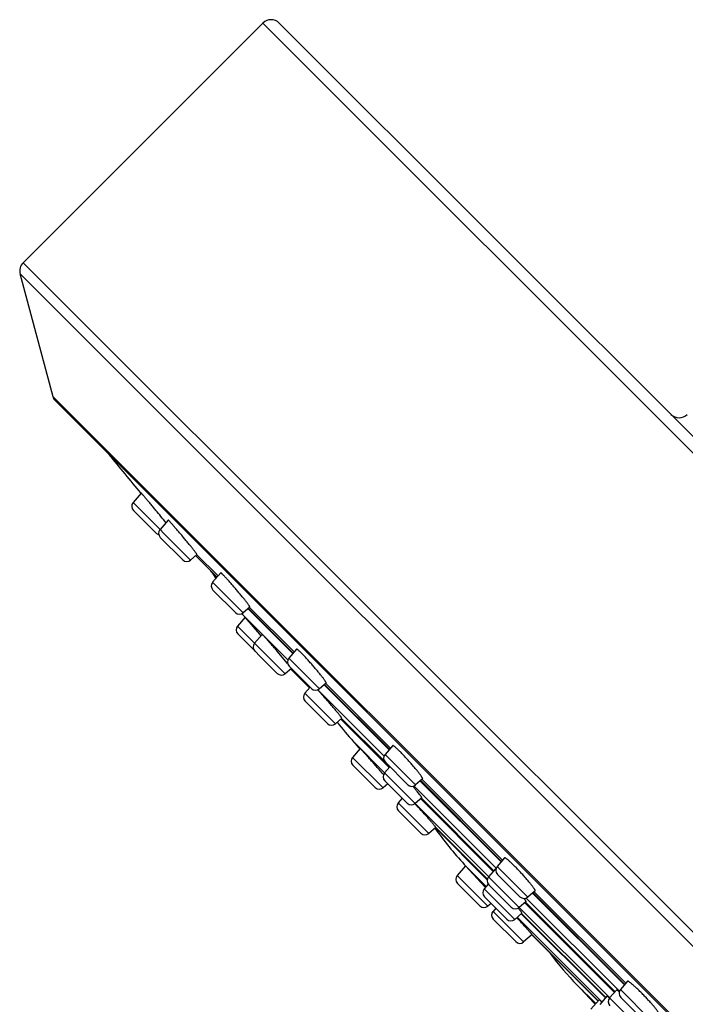
# Model space of a CAD drawing. Units: inches. Extents: x 5.6 to 15.9, y 1.6 to 16.4.
# Drawn here: x 5.6 to 7.3, y 12 to 14.5 of the extents above; entities that cross this region are included whole.
import ezdxf

# ---------------------------------------------------------------- set-up
doc = ezdxf.new("R2010")
doc.units = ezdxf.units.IN
doc.header["$LTSCALE"] = 1.21
doc.header["$MEASUREMENT"] = 0
doc.layers.get('0').update_dxf_attribs({"linetype": 'CONTINUOUS'})

msp = doc.modelspace()

# ---------------------------------------------------------------- linework, layer by layer
at = {"color": 7, "linetype": 'Continuous'}
for p, q in [((5.576, 13.8986), (6.1973, 14.5199)), ((6.2397, 14.5199), (10.3763, 10.3833)), ((5.6536, 13.5508), (5.5682, 13.8696)), ((5.6571, 13.5427), (9.3991, 9.8007)), ((5.8821, 13.3011), (5.8609, 13.2764)), ((5.9197, 13.198), (5.8616, 13.2561)), ((5.9517, 13.2312), (5.9307, 13.2067)), ((5.9895, 13.1282), (5.9314, 13.1863)), ((6.0265, 13.1417), (6.0099, 13.1274)), ((6.0231, 13.1388), (6.0785, 13.0834)), ((6.0879, 13.0943), (6.0671, 13.0702)), ((6.126, 12.9917), (6.0679, 13.0498)), ((6.1634, 13.0056), (6.1464, 12.9909)), ((6.1599, 13.002), (6.2757, 12.8862)), ((6.1511, 12.9793), (6.1314, 12.9564)), ((6.1501, 12.9804), (6.1511, 12.9793)), ((6.1892, 12.935), (6.1511, 12.9793)), ((6.2346, 12.8336), (6.1322, 12.936)), ((6.1953, 12.9348), (6.1757, 12.9121)), ((6.1918, 12.9319), (6.1892, 12.935)), ((6.1923, 12.9313), (6.1918, 12.9319)), ((6.2847, 12.8966), (6.2644, 12.8729)), ((6.2613, 12.8597), (6.2343, 12.8914)), ((6.271, 12.8467), (6.255, 12.8328)), ((6.3232, 12.7945), (6.2651, 12.8526)), ((6.2769, 12.8374), (6.3179, 12.7963)), ((6.3195, 12.7982), (6.3057, 12.7821)), ((6.3398, 12.7902), (6.3389, 12.7911)), ((6.3611, 12.8087), (6.3436, 12.7937)), ((6.3571, 12.8048), (6.5251, 12.6368)), ((6.3646, 12.7036), (6.3065, 12.7617)), ((6.4016, 12.7172), (6.385, 12.7029)), ((6.3992, 12.7151), (6.5247, 12.5896)), ((6.4492, 12.639), (6.4294, 12.616)), ((6.5335, 12.6465), (6.5138, 12.6236)), ((6.4883, 12.5375), (6.4302, 12.5956)), ((6.5263, 12.5914), (6.5125, 12.5754)), ((6.5726, 12.5451), (6.5145, 12.6032)), ((6.5102, 12.5714), (6.5093, 12.5724)), ((6.5209, 12.5473), (6.5086, 12.5368)), ((6.5713, 12.4969), (6.5132, 12.555)), ((6.6111, 12.5599), (6.593, 12.5443)), ((6.6062, 12.5557), (6.8157, 12.3462)), ((6.6089, 12.5109), (6.5917, 12.4961)), ((6.5584, 12.5098), (6.5478, 12.4976)), ((6.6061, 12.5081), (6.7942, 12.3201)), ((6.6067, 12.4191), (6.5486, 12.4772)), ((6.6454, 12.4341), (6.6271, 12.4183)), ((6.6441, 12.4328), (6.7786, 12.2983)), ((6.7224, 12.3347), (6.7006, 12.3094)), ((6.7191, 12.3383), (6.7224, 12.3347)), ((6.7621, 12.2916), (6.7224, 12.3347)), ((6.8235, 12.3552), (6.8044, 12.333)), ((6.8002, 12.3271), (6.7819, 12.3059)), ((6.8632, 12.2545), (6.8051, 12.3126)), ((6.7595, 12.2309), (6.7014, 12.289)), ((6.7735, 12.2793), (6.7621, 12.2916)), ((6.7811, 12.2875), (6.7704, 12.275)), ((6.8408, 12.2274), (6.7827, 12.2855)), ((6.7738, 12.279), (6.7735, 12.2793)), ((6.9025, 12.2699), (6.8836, 12.2537)), ((6.8968, 12.2651), (7.1349, 12.027)), ((6.8293, 12.1965), (6.7712, 12.2546)), ((6.7883, 12.2374), (6.7799, 12.2302)), ((6.879, 12.242), (6.8612, 12.2266)), ((6.8757, 12.2386), (7.108, 12.0063)), ((6.8008, 12.2251), (6.7935, 12.2166)), ((6.8685, 12.212), (6.8496, 12.1958)), ((6.8591, 12.2247), (6.8589, 12.2249)), ((6.8667, 12.2102), (7.0848, 11.9921)), ((6.8523, 12.1381), (6.7942, 12.1962)), ((6.8558, 12.1996), (6.855, 12.2004)), ((6.8946, 12.1562), (6.8727, 12.1373)), ((6.8941, 12.1556), (7.0654, 11.9843)), ((7.1419, 12.0352), (7.1235, 12.0138)), ((7.1133, 12.0125), (7.0957, 11.9921)), ((7.0681, 11.9873), (7.0471, 11.9629)), ((7.0887, 11.9965), (7.0703, 11.9751)), ((7.1824, 11.9353), (7.1243, 11.9934))]:
    msp.add_line(p, q, dxfattribs=at)
at = {"color": 9, "linetype": 'Continuous'}
for p, q in [((10.3763, 10.3409), (6.1973, 14.5199)), ((9.755, 9.7196), (5.576, 13.8986)), ((9.726, 9.7118), (5.5682, 13.8696)), ((9.4071, 9.7972), (5.6536, 13.5508)), ((6.0099, 13.1274), (5.8609, 13.2764)), ((6.0263, 13.1415), (6.0812, 13.0865)), ((6.0775, 13.0822), (6.0669, 13.0927)), ((6.1464, 12.9909), (6.0671, 13.0702)), ((6.2747, 12.8849), (6.1587, 13.0009)), ((6.1628, 13.0049), (6.2784, 12.8893)), ((6.2619, 12.8687), (6.1501, 12.9804)), ((6.255, 12.8328), (6.1314, 12.9564)), ((6.3436, 12.7937), (6.2644, 12.8729)), ((6.5241, 12.6356), (6.3556, 12.804)), ((6.3601, 12.8077), (6.5278, 12.6399)), ((6.385, 12.7029), (6.3057, 12.7821)), ((6.5113, 12.6193), (6.3402, 12.7903)), ((6.4012, 12.7168), (6.5131, 12.605)), ((6.5142, 12.5744), (6.4319, 12.6567)), ((6.5086, 12.5368), (6.4294, 12.616)), ((6.593, 12.5443), (6.5138, 12.6236)), ((6.5917, 12.4961), (6.5125, 12.5754)), ((6.8018, 12.3287), (6.5887, 12.5418)), ((6.8147, 12.345), (6.605, 12.5546)), ((6.6095, 12.5583), (6.8184, 12.3493)), ((6.6271, 12.4183), (6.5478, 12.4976)), ((6.7823, 12.3063), (6.5921, 12.4965)), ((6.608, 12.51), (6.7959, 12.3221)), ((6.6452, 12.4339), (6.7789, 12.3002)), ((6.7759, 12.2814), (6.7191, 12.3383)), ((6.8836, 12.2537), (6.8044, 12.333)), ((6.7799, 12.2302), (6.7006, 12.3094)), ((6.8612, 12.2266), (6.7819, 12.3059)), ((6.8496, 12.1958), (6.7704, 12.275)), ((7.1338, 12.0258), (6.8956, 12.264)), ((6.9001, 12.2676), (7.1376, 12.0302)), ((6.8775, 12.2405), (7.1097, 12.0083)), ((7.121, 12.0095), (6.8793, 12.2512)), ((6.8727, 12.1373), (6.7935, 12.2166)), ((7.0961, 11.9925), (6.8616, 12.227)), ((6.8676, 12.2114), (7.0854, 11.9936)), ((7.0758, 11.9816), (6.8561, 12.2013)), ((6.8946, 12.1561), (7.0659, 11.9848)), ((7.0595, 11.9773), (7.0115, 12.0253)), ((7.2028, 11.9346), (7.1235, 12.0138)), ((7.0854, 11.9936), (7.0857, 11.9934)), ((7.175, 11.9128), (7.0957, 11.9921))]:
    msp.add_line(p, q, dxfattribs=at)
at = {"color": 7, "linetype": 'Continuous'}
for centre, radius, start, end in [((6.2185, 14.4987), 0.03, 45, 135), ((5.5972, 13.8774), 0.03, 135, 195), ((5.6826, 13.5585), 0.03, 195, 211.7605), ((7.2756, 13.5264), 0.03, 225, 315), ((24.6937, 28.8373), 24.3989, 219.24645, 219.5528), ((5.8723, 13.2667), 0.015, 139.2892, 225), ((2.4464, 10.3707), 4.5158, 39.1958, 39.7168), ((5.942, 13.1969), 0.015, 139.2892, 225), ((5.9304, 13.2086), 0.015, 225, 258.5271), ((6.0001, 13.1388), 0.015, 225, 310.7108), ((5.9615, 13.0255), 0.125, 32.5196, 37.3821), ((6.9101, 13.6303), 1, 212.5196, 213.3992), ((6.0785, 13.0604), 0.015, 139.2892, 225), ((6.1366, 13.0023), 0.015, 225, 310.7108), ((6.9101, 13.6303), 1, 219.9085, 220.5343), ((6.1428, 12.9466), 0.015, 139.2892, 225), ((6.1871, 12.9023), 0.015, 139.2892, 225), ((6.2757, 12.8632), 0.015, 139.2892, 225), ((6.9833, 13.5452), 1, 224.4427, 225), ((6.2452, 12.8442), 0.015, 225, 310.7108), ((6.3338, 12.8051), 0.015, 225, 310.7108), ((6.3171, 12.7723), 0.015, 139.2892, 225), ((6.3752, 12.7142), 0.015, 225, 310.7108), ((7.1804, 13.3198), 1, 217.7862, 221.5423), ((24.6937, 28.8373), 24.3989, 221.54227, 221.60012), ((6.4408, 12.6062), 0.015, 139.2892, 225), ((6.5251, 12.6138), 0.015, 139.2892, 225), ((2.7545, 9.2637), 5.0046, 41.3865, 41.7454), ((6.5238, 12.5656), 0.015, 139.2892, 225), ((6.4989, 12.5481), 0.015, 225, 310.7108), ((6.5832, 12.5557), 0.015, 225, 310.7108), ((6.5592, 12.4878), 0.015, 139.2892, 225), ((6.5819, 12.5075), 0.015, 225, 310.7108), ((5.1996, 11.2051), 1.8983, 42.1181, 42.8449), ((6.6173, 12.4297), 0.015, 225, 310.7108), ((7.4558, 13.0145), 1, 215.6146, 222.549), ((6.8157, 12.3232), 0.015, 139.2892, 225), ((6.712, 12.2996), 0.015, 139.2892, 225), ((6.7933, 12.2961), 0.015, 139.2892, 225), ((6.7818, 12.2652), 0.015, 139.2892, 225), ((6.7701, 12.2415), 0.015, 225, 310.7108), ((6.8738, 12.2651), 0.015, 225, 310.7108), ((6.8048, 12.2068), 0.015, 139.2892, 225), ((6.8514, 12.238), 0.015, 225, 310.7108), ((6.5978, 12.004), 0.3421, 39.5287, 40.1935), ((6.8399, 12.2071), 0.015, 225, 310.7108), ((6.8629, 12.1487), 0.015, 225, 310.7108), ((7.7362, 12.7143), 1, 217.3648, 223.5549), ((24.6937, 28.8373), 24.3989, 223.5549, 223.71456), ((7.0702, 11.9467), 0.0794, 51.6869, 52.206), ((7.0598, 11.9335), 0.0962, 50.9703, 51.6705), ((7.1349, 12.004), 0.015, 139.2892, 225), ((7.1071, 11.9823), 0.015, 139.2892, 225)]:
    msp.add_arc(centre, radius, start, end, dxfattribs=at)
for points, knots in [([(5.92, 13.2563), (5.9176, 13.2592), (5.914, 13.2636), (5.9092, 13.2693), (5.9057, 13.2735), (5.9024, 13.2775), (5.8992, 13.2812), (5.8963, 13.2848), (5.8935, 13.288), (5.891, 13.291), (5.8891, 13.2932), (5.8877, 13.2948), (5.8868, 13.2959), (5.8859, 13.2969), (5.8852, 13.2978), (5.8845, 13.2986), (5.8839, 13.2992), (5.8834, 13.2998), (5.883, 13.3002), (5.8827, 13.3005), (5.8826, 13.3007), (5.8824, 13.3008), (5.8823, 13.3009), (5.8823, 13.301), (5.8822, 13.3011), (5.8821, 13.3011), (5.8821, 13.3011), (5.8821, 13.3011)], [0, 0, 0, 0, 0.194481, 0.289477, 0.381756, 0.470431, 0.554632, 0.63354, 0.706383, 0.772441, 0.831065, 0.857403, 0.881671, 0.903807, 0.923755, 0.941469, 0.956901, 0.970013, 0.980777, 0.985269, 0.989163, 0.992458, 0.995153, 0.997247, 0.998743, 0.999645, 1, 1, 1, 1]), ([(5.9906, 13.1873), (5.9881, 13.1903), (5.9845, 13.1946), (5.9797, 13.2003), (5.9761, 13.2044), (5.9728, 13.2083), (5.9695, 13.212), (5.9665, 13.2155), (5.9637, 13.2187), (5.9611, 13.2216), (5.9588, 13.2241), (5.9568, 13.2263), (5.9552, 13.2281), (5.954, 13.2293), (5.9532, 13.2301), (5.9528, 13.2305), (5.9525, 13.2307), (5.9523, 13.2309), (5.9522, 13.231), (5.952, 13.2311), (5.9519, 13.2311), (5.9518, 13.2312), (5.9518, 13.2312), (5.9518, 13.2312), (5.9517, 13.2312), (5.9517, 13.2312)], [0, 0, 0, 0, 0.194637, 0.289697, 0.382024, 0.470728, 0.554933, 0.633815, 0.706602, 0.772573, 0.831079, 0.881541, 0.923464, 0.956446, 0.969483, 0.980182, 0.984649, 0.988526, 0.991813, 0.994514, 0.996639, 0.998206, 0.998795, 0.999272, 1, 1, 1, 1]), ([(6.0265, 13.1417), (6.0266, 13.1417), (6.0266, 13.1418), (6.0266, 13.1419), (6.0265, 13.142), (6.0265, 13.1421), (6.0264, 13.1422), (6.0263, 13.1425), (6.0261, 13.1429), (6.0257, 13.1434), (6.0253, 13.144), (6.0248, 13.1448), (6.0239, 13.1459), (6.0226, 13.1477), (6.0209, 13.15), (6.0188, 13.1527), (6.0164, 13.1557), (6.0138, 13.159), (6.011, 13.1625), (6.0079, 13.1663), (6.0047, 13.1703), (6.0013, 13.1744), (5.9966, 13.1801), (5.993, 13.1844), (5.9906, 13.1873)], [0, 0, 0, 0, 0.00077, 0.001925, 0.003597, 0.005829, 0.008635, 0.012023, 0.020556, 0.031424, 0.044607, 0.060082, 0.077812, 0.119856, 0.170339, 0.228774, 0.294595, 0.367173, 0.445811, 0.529761, 0.618228, 0.710363, 0.805303, 1, 1, 1, 1]), ([(6.1278, 13.0516), (6.1253, 13.0545), (6.1205, 13.0602), (6.1144, 13.0671), (6.1097, 13.0724), (6.1065, 13.076), (6.1034, 13.0794), (6.1005, 13.0825), (6.0978, 13.0853), (6.0955, 13.0878), (6.0937, 13.0896), (6.0924, 13.0909), (6.0915, 13.0917), (6.0908, 13.0924), (6.0901, 13.093), (6.0895, 13.0935), (6.0891, 13.0938), (6.0888, 13.094), (6.0886, 13.0941), (6.0884, 13.0942), (6.0883, 13.0943), (6.0881, 13.0944), (6.088, 13.0944), (6.088, 13.0944), (6.0879, 13.0943), (6.0879, 13.0943)], [0, 0, 0, 0, 0.194609, 0.38192, 0.470559, 0.554678, 0.633453, 0.706111, 0.771937, 0.830288, 0.880596, 0.90258, 0.92238, 0.939954, 0.955262, 0.968276, 0.978981, 0.983467, 0.987378, 0.990719, 0.993502, 0.995749, 0.997502, 0.998855, 1, 1, 1, 1]), ([(6.1634, 13.0056), (6.1634, 13.0056), (6.1634, 13.0056), (6.1634, 13.0057), (6.1634, 13.0058), (6.1634, 13.0059), (6.1633, 13.0061), (6.1632, 13.0064), (6.163, 13.0068), (6.1627, 13.0074), (6.1623, 13.008), (6.1618, 13.0088), (6.161, 13.01), (6.1598, 13.0118), (6.1581, 13.0141), (6.156, 13.0168), (6.1537, 13.0199), (6.1511, 13.0232), (6.1483, 13.0268), (6.1452, 13.0306), (6.1408, 13.036), (6.135, 13.043), (6.1302, 13.0487), (6.1278, 13.0516)], [0, 0, 0, 0, 0.001179, 0.002635, 0.004525, 0.006919, 0.009854, 0.013345, 0.022031, 0.033003, 0.046258, 0.061778, 0.079531, 0.121572, 0.171998, 0.230336, 0.296028, 0.368453, 0.446923, 0.530695, 0.618978, 0.805681, 1, 1, 1, 1]), ([(6.2343, 12.8914), (6.2318, 12.8943), (6.2281, 12.8986), (6.2232, 12.9042), (6.2197, 12.9082), (6.2163, 12.9121), (6.213, 12.9158), (6.21, 12.9192), (6.2072, 12.9224), (6.2046, 12.9252), (6.2023, 12.9277), (6.2006, 12.9296), (6.1993, 12.9309), (6.1985, 12.9318), (6.1978, 12.9325), (6.1972, 12.9332), (6.1967, 12.9337), (6.1962, 12.9341), (6.1959, 12.9344), (6.1957, 12.9346), (6.1956, 12.9347), (6.1955, 12.9348), (6.1954, 12.9348), (6.1954, 12.9348), (6.1953, 12.9349), (6.1953, 12.9349), (6.1953, 12.9348)], [0, 0, 0, 0, 0.194756, 0.289855, 0.382208, 0.470926, 0.555136, 0.63402, 0.706807, 0.772783, 0.831302, 0.881789, 0.903863, 0.923748, 0.941401, 0.956775, 0.969834, 0.980551, 0.988904, 0.992189, 0.99488, 0.996981, 0.998501, 0.99905, 0.999468, 1, 1, 1, 1]), ([(6.3257, 12.855), (6.3232, 12.8579), (6.3183, 12.8635), (6.311, 12.8715), (6.3052, 12.8778), (6.3008, 12.8824), (6.2978, 12.8854), (6.2951, 12.8882), (6.2927, 12.8905), (6.2905, 12.8925), (6.2889, 12.894), (6.2878, 12.8949), (6.2871, 12.8954), (6.2865, 12.8959), (6.286, 12.8962), (6.2855, 12.8965), (6.2852, 12.8966), (6.285, 12.8967), (6.2849, 12.8967), (6.2848, 12.8966), (6.2847, 12.8966), (6.2847, 12.8966)], [0, 0, 0, 0, 0.194451, 0.38155, 0.55403, 0.632645, 0.705135, 0.770791, 0.828982, 0.879152, 0.920838, 0.938388, 0.953696, 0.966738, 0.977513, 0.986039, 0.992389, 0.994813, 0.996806, 0.998475, 1, 1, 1, 1]), ([(6.3611, 12.8087), (6.3611, 12.8088), (6.3612, 12.8088), (6.3612, 12.8089), (6.3612, 12.809), (6.3612, 12.8093), (6.3611, 12.8096), (6.3609, 12.8101), (6.3606, 12.8107), (6.3603, 12.8114), (6.3598, 12.8121), (6.3592, 12.813), (6.3586, 12.814), (6.3576, 12.8155), (6.3561, 12.8176), (6.3541, 12.8203), (6.3518, 12.8234), (6.3492, 12.8267), (6.3453, 12.8316), (6.3399, 12.8383), (6.333, 12.8465), (6.3282, 12.8521), (6.3257, 12.855)], [0, 0, 0, 0, 0.001547, 0.003309, 0.005435, 0.008015, 0.014698, 0.023555, 0.034642, 0.04797, 0.063534, 0.081306, 0.101251, 0.123329, 0.17368, 0.231902, 0.29745, 0.369714, 0.44801, 0.619704, 0.806047, 1, 1, 1, 1]), ([(6.365, 12.7622), (6.3606, 12.7672), (6.3541, 12.7746), (6.3457, 12.7839), (6.3417, 12.7882), (6.3398, 12.7902)], [0, 0, 0, 0, 0.532353, 0.778167, 1, 1, 1, 1]), ([(6.4016, 12.7172), (6.4016, 12.7172), (6.4016, 12.7173), (6.4016, 12.7174), (6.4016, 12.7175), (6.4015, 12.7177), (6.4014, 12.7179), (6.4013, 12.7181), (6.4011, 12.7184), (6.4008, 12.7189), (6.4004, 12.7195), (6.3999, 12.7203), (6.3991, 12.7214), (6.3978, 12.7231), (6.396, 12.7255), (6.3939, 12.7281), (6.3915, 12.7311), (6.3888, 12.7343), (6.3859, 12.7378), (6.3828, 12.7416), (6.3783, 12.7469), (6.3724, 12.7538), (6.3675, 12.7594), (6.365, 12.7622)], [0, 0, 0, 0, 0.002196, 0.003952, 0.006241, 0.009087, 0.012505, 0.016499, 0.02107, 0.031946, 0.045124, 0.060583, 0.078286, 0.120265, 0.170671, 0.229029, 0.294778, 0.367294, 0.445885, 0.529803, 0.618252, 0.805318, 1, 1, 1, 1]), ([(6.4885, 12.5959), (6.486, 12.5987), (6.4822, 12.6029), (6.4772, 12.6084), (6.4737, 12.6124), (6.4702, 12.6163), (6.4669, 12.6199), (6.4638, 12.6233), (6.461, 12.6265), (6.4584, 12.6293), (6.4564, 12.6315), (6.455, 12.633), (6.454, 12.6341), (6.4531, 12.635), (6.4523, 12.6359), (6.4516, 12.6366), (6.451, 12.6373), (6.4505, 12.6378), (6.4501, 12.6382), (6.4498, 12.6385), (6.4497, 12.6386), (6.4496, 12.6388), (6.4494, 12.6389), (6.4493, 12.6389), (6.4493, 12.639), (6.4492, 12.639), (6.4492, 12.639), (6.4492, 12.639)], [0, 0, 0, 0, 0.194835, 0.289955, 0.382317, 0.471035, 0.555238, 0.634111, 0.70689, 0.772862, 0.831386, 0.857672, 0.88189, 0.903977, 0.92388, 0.941553, 0.95695, 0.970033, 0.980774, 0.985258, 0.989147, 0.992439, 0.995132, 0.997227, 0.998726, 0.999635, 1, 1, 1, 1]), ([(6.5756, 12.6062), (6.5731, 12.609), (6.568, 12.6145), (6.5618, 12.6212), (6.5569, 12.6263), (6.5535, 12.6298), (6.5502, 12.6331), (6.5472, 12.636), (6.5444, 12.6387), (6.5419, 12.6409), (6.5399, 12.6426), (6.5386, 12.6438), (6.5376, 12.6445), (6.5368, 12.6451), (6.5361, 12.6456), (6.5354, 12.646), (6.5349, 12.6464), (6.5344, 12.6466), (6.5341, 12.6467), (6.5338, 12.6467), (6.5337, 12.6467), (6.5336, 12.6466), (6.5335, 12.6466), (6.5335, 12.6465)], [0, 0, 0, 0, 0.194208, 0.381009, 0.469349, 0.553144, 0.631576, 0.703887, 0.769376, 0.827425, 0.877492, 0.899391, 0.919137, 0.936696, 0.952038, 0.965149, 0.976038, 0.984741, 0.991363, 0.993977, 0.996206, 0.99816, 1, 1, 1, 1]), ([(6.6111, 12.5599), (6.6112, 12.5599), (6.6112, 12.56), (6.6112, 12.5601), (6.6113, 12.5603), (6.6113, 12.5605), (6.6112, 12.5608), (6.611, 12.5614), (6.6108, 12.562), (6.6104, 12.5627), (6.61, 12.5635), (6.6094, 12.5644), (6.6088, 12.5653), (6.6078, 12.5669), (6.6063, 12.569), (6.6043, 12.5717), (6.602, 12.5748), (6.5994, 12.5781), (6.5955, 12.583), (6.5901, 12.5896), (6.5831, 12.5978), (6.5781, 12.6034), (6.5756, 12.6062)], [0, 0, 0, 0, 0.001853, 0.003879, 0.00622, 0.008969, 0.015894, 0.024906, 0.036093, 0.049481, 0.065074, 0.082852, 0.102785, 0.124837, 0.175101, 0.233206, 0.298618, 0.370736, 0.448882, 0.620282, 0.80634, 1, 1, 1, 1]), ([(6.6089, 12.5109), (6.609, 12.5109), (6.609, 12.5111), (6.6089, 12.5113), (6.6089, 12.5114), (6.6088, 12.5117), (6.6086, 12.5121), (6.6084, 12.5125), (6.6081, 12.5129), (6.6077, 12.5137), (6.6069, 12.5148), (6.6059, 12.5163), (6.6047, 12.518), (6.6026, 12.5206), (6.5996, 12.5244), (6.5955, 12.5294), (6.5908, 12.535), (6.5875, 12.5389), (6.5858, 12.541)], [0, 0, 0, 0, 0.007505, 0.010391, 0.013751, 0.02196, 0.032216, 0.044546, 0.058955, 0.075439, 0.114576, 0.161772, 0.216791, 0.279324, 0.425504, 0.597021, 0.789982, 1, 1, 1, 1]), ([(6.6454, 12.4341), (6.6454, 12.4341), (6.6454, 12.4342), (6.6454, 12.4343), (6.6453, 12.4344), (6.6452, 12.4345), (6.6451, 12.4347), (6.645, 12.4349), (6.6448, 12.4352), (6.6445, 12.4357), (6.644, 12.4363), (6.6435, 12.437), (6.6426, 12.4381), (6.6413, 12.4398), (6.6394, 12.4421), (6.6372, 12.4447), (6.6348, 12.4476), (6.632, 12.4508), (6.6291, 12.4542), (6.6259, 12.4579), (6.6225, 12.4617), (6.6189, 12.4657), (6.614, 12.4712), (6.6102, 12.4754), (6.6077, 12.4782)], [0, 0, 0, 0, 0.001838, 0.003485, 0.005689, 0.008467, 0.011827, 0.015772, 0.0203, 0.031104, 0.044225, 0.059639, 0.077308, 0.119246, 0.169643, 0.228022, 0.29382, 0.366412, 0.4451, 0.529132, 0.61771, 0.709973, 0.805051, 1, 1, 1, 1]), ([(6.8666, 12.316), (6.864, 12.3188), (6.8589, 12.3242), (6.8525, 12.3308), (6.8475, 12.3357), (6.844, 12.3392), (6.8407, 12.3423), (6.8376, 12.3452), (6.8347, 12.3478), (6.8321, 12.35), (6.8302, 12.3516), (6.8287, 12.3527), (6.8278, 12.3534), (6.8269, 12.3539), (6.8262, 12.3544), (6.8255, 12.3548), (6.8249, 12.3551), (6.8244, 12.3553), (6.8241, 12.3554), (6.8238, 12.3554), (6.8237, 12.3553), (6.8236, 12.3553), (6.8235, 12.3552), (6.8235, 12.3552)], [0, 0, 0, 0, 0.193936, 0.380414, 0.468578, 0.552194, 0.630451, 0.7026, 0.76795, 0.825894, 0.875904, 0.897798, 0.917557, 0.93515, 0.950553, 0.963756, 0.974775, 0.983662, 0.990542, 0.993323, 0.995748, 0.997925, 1, 1, 1, 1]), ([(6.8012, 12.3269), (6.8011, 12.327), (6.8009, 12.3271), (6.8006, 12.3272), (6.8004, 12.3272), (6.8003, 12.3272), (6.8002, 12.3271), (6.8002, 12.3271), (6.8002, 12.3271)], [0, 0, 0, 0, 0.364077, 0.641061, 0.750267, 0.843153, 0.924189, 1, 1, 1, 1]), ([(6.9025, 12.2699), (6.9025, 12.27), (6.9026, 12.27), (6.9026, 12.2702), (6.9027, 12.2703), (6.9027, 12.2706), (6.9026, 12.2709), (6.9024, 12.2714), (6.9022, 12.2721), (6.9018, 12.2728), (6.9014, 12.2736), (6.9009, 12.2745), (6.9003, 12.2755), (6.8993, 12.277), (6.8978, 12.2791), (6.8958, 12.2818), (6.8935, 12.2849), (6.8908, 12.2882), (6.888, 12.2917), (6.8848, 12.2955), (6.8803, 12.3008), (6.8742, 12.3077), (6.8692, 12.3132), (6.8666, 12.316)], [0, 0, 0, 0, 0.002081, 0.004306, 0.00681, 0.00969, 0.016796, 0.02592, 0.037169, 0.050588, 0.066188, 0.083956, 0.103865, 0.125882, 0.176058, 0.234057, 0.299359, 0.371368, 0.449412, 0.532761, 0.62063, 0.806521, 1, 1, 1, 1]), ([(6.879, 12.242), (6.8791, 12.242), (6.8791, 12.2421), (6.8792, 12.2423), (6.8791, 12.2425), (6.879, 12.2428), (6.8789, 12.2431), (6.8787, 12.2435), (6.8785, 12.2439), (6.8781, 12.2446), (6.8775, 12.2456), (6.8767, 12.2469), (6.8756, 12.2484), (6.8748, 12.2495), (6.8744, 12.25)], [0, 0, 0, 0, 0.014636, 0.032684, 0.056265, 0.086327, 0.123306, 0.167413, 0.218728, 0.277271, 0.415972, 0.58315, 0.778109, 1, 1, 1, 1]), ([(6.8685, 12.212), (6.8685, 12.212), (6.8685, 12.212), (6.8686, 12.2121), (6.8686, 12.2122), (6.8685, 12.2123), (6.8684, 12.2125), (6.8683, 12.2129), (6.8681, 12.2132), (6.8678, 12.2137), (6.8674, 12.2142), (6.8669, 12.215), (6.866, 12.2162), (6.8648, 12.2178), (6.8633, 12.2197), (6.8622, 12.221), (6.8616, 12.2217)], [0, 0, 0, 0, 0.004436, 0.00963, 0.016132, 0.024224, 0.045677, 0.074544, 0.110999, 0.155092, 0.206796, 0.26606, 0.406971, 0.576998, 0.775103, 1, 1, 1, 1]), ([(6.8946, 12.1562), (6.8947, 12.1562), (6.8947, 12.1562), (6.8947, 12.1563), (6.8946, 12.1563), (6.8946, 12.1564), (6.8945, 12.1566), (6.8943, 12.1568), (6.894, 12.1572), (6.8936, 12.1577), (6.8932, 12.1583), (6.8926, 12.159), (6.8919, 12.1598), (6.8912, 12.1607), (6.89, 12.162), (6.8883, 12.1639), (6.8861, 12.1665), (6.8835, 12.1693), (6.8807, 12.1725), (6.8776, 12.1759), (6.8743, 12.1795), (6.8709, 12.1833), (6.8672, 12.1873), (6.8622, 12.1927), (6.8583, 12.1969), (6.8558, 12.1996)], [0, 0, 0, 0, 0.000567, 0.001009, 0.001581, 0.003147, 0.005291, 0.011342, 0.019751, 0.030512, 0.0436, 0.058986, 0.076637, 0.096509, 0.118554, 0.168955, 0.227354, 0.293192, 0.36584, 0.444597, 0.528709, 0.617372, 0.709727, 0.804892, 1, 1, 1, 1]), ([(7.186, 11.9971), (7.1834, 11.9998), (7.1782, 12.0052), (7.1716, 12.0116), (7.1665, 12.0164), (7.1629, 12.0198), (7.1595, 12.0229), (7.1564, 12.0257), (7.1535, 12.0281), (7.1508, 12.0303), (7.1488, 12.0318), (7.1473, 12.0329), (7.1464, 12.0336), (7.1455, 12.0341), (7.1447, 12.0346), (7.144, 12.0349), (7.1434, 12.0352), (7.1429, 12.0354), (7.1425, 12.0354), (7.1423, 12.0354), (7.1421, 12.0354), (7.142, 12.0353), (7.1419, 12.0353), (7.1419, 12.0352)], [0, 0, 0, 0, 0.193687, 0.379869, 0.467878, 0.551342, 0.629458, 0.701484, 0.76674, 0.824627, 0.874628, 0.896537, 0.916328, 0.933971, 0.949443, 0.962738, 0.973877, 0.982918, 0.989998, 0.9929, 0.99546, 0.99778, 1, 1, 1, 1]), ([(7.1189, 12.0094), (7.1185, 12.0097), (7.1178, 12.0103), (7.1167, 12.011), (7.1158, 12.0116), (7.1151, 12.0121), (7.1145, 12.0123), (7.1141, 12.0125), (7.1139, 12.0126), (7.1137, 12.0126), (7.1135, 12.0126), (7.1134, 12.0126), (7.1133, 12.0125), (7.1133, 12.0125)], [0, 0, 0, 0, 0.219913, 0.412423, 0.577058, 0.71355, 0.822023, 0.86596, 0.903263, 0.934319, 0.959812, 0.980994, 1, 1, 1, 1]), ([(7.0754, 11.9813), (7.0749, 11.9818), (7.0739, 11.9827), (7.0725, 11.984), (7.0712, 11.9851), (7.0703, 11.9858), (7.0697, 11.9863), (7.0693, 11.9866), (7.069, 11.9869), (7.0687, 11.9871), (7.0685, 11.9872), (7.0684, 11.9873), (7.0683, 11.9873), (7.0682, 11.9873), (7.0681, 11.9873), (7.0681, 11.9873), (7.0681, 11.9873), (7.0681, 11.9873)], [0, 0, 0, 0, 0.227596, 0.427244, 0.59791, 0.738783, 0.797822, 0.849189, 0.892851, 0.928793, 0.957042, 0.968327, 0.977764, 0.985424, 0.991443, 0.996103, 1, 1, 1, 1]), ([(7.0954, 11.9919), (7.0949, 11.9923), (7.094, 11.993), (7.0927, 11.9941), (7.0916, 11.9949), (7.0908, 11.9955), (7.0903, 11.9959), (7.0899, 11.9961), (7.0896, 11.9963), (7.0893, 11.9965), (7.0891, 11.9965), (7.0889, 11.9966), (7.0888, 11.9966), (7.0887, 11.9965), (7.0887, 11.9965)], [0, 0, 0, 0, 0.224987, 0.42207, 0.590488, 0.729608, 0.788058, 0.839082, 0.8827, 0.918977, 0.94809, 0.970446, 0.986983, 1, 1, 1, 1]), ([(7.2224, 11.9515), (7.2225, 11.9515), (7.2225, 11.9516), (7.2226, 11.9517), (7.2226, 11.9519), (7.2226, 11.9521), (7.2226, 11.9525), (7.2224, 11.953), (7.2222, 11.9537), (7.2219, 11.9544), (7.2214, 11.9552), (7.2209, 11.9561), (7.2203, 11.9571), (7.2193, 11.9586), (7.2178, 11.9607), (7.2157, 11.9634), (7.2134, 11.9664), (7.2107, 11.9697), (7.2078, 11.9732), (7.2046, 11.9769), (7.1999, 11.9821), (7.1938, 11.9889), (7.1886, 11.9943), (7.186, 11.9971)], [0, 0, 0, 0, 0.002222, 0.004567, 0.007167, 0.01012, 0.01732, 0.026489, 0.037753, 0.051166, 0.066747, 0.084486, 0.10436, 0.126338, 0.176432, 0.234353, 0.299586, 0.37154, 0.449542, 0.532862, 0.620711, 0.806571, 1, 1, 1, 1])]:
    msp.add_open_spline(points, degree=3, knots=knots, dxfattribs=at)

doc.saveas('drawing.dxf')
